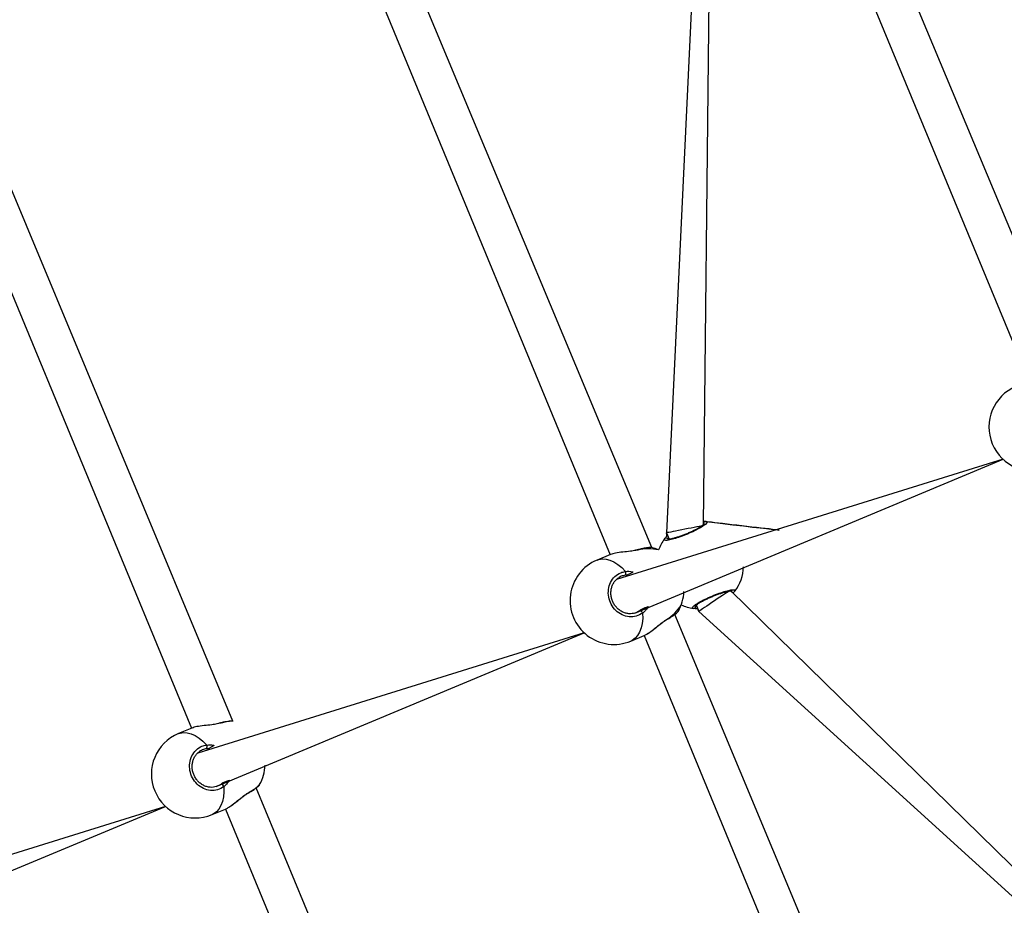
# Model space of a CAD drawing. Units: millimetres. Extents: x 27 to 1431, y 45 to 1337.
# Drawn here: x 396 to 439, y 517 to 556 of the extents above; entities that cross this region are included whole.
import ezdxf

# ---------------------------------------------------------------- set-up
doc = ezdxf.new("R2010")
doc.units = ezdxf.units.MM

msp = doc.modelspace()

# ---------------------------------------------------------------- linework, layer by layer
at = {"color": 0, "linetype": 'Continuous', "lineweight": 25}
for p, q in [((405.7257497293266, 525.4096568586446, 3.905780085072839), (377.536408608927, 592.9820190859322, 3.905780085072839)), ((423.8729270090167, 532.9264620287192, 3.905780085072839), (398.7971528281586, 592.9820190859322, 3.905780085072839)), ((442.0201162096326, 540.4432731592564, 3.905780085072839), (420.0579089683155, 592.9820190859322, 3.905780085072839)), ((375.9838391863377, 592.6496010967641, 3.905780085072839), (403.9210646522996, 525.1028241559363, 3.905780085072839)), ((397.2445834055694, 592.6496010967641, 3.905780085072839), (422.06824193199, 532.6196352864737, 3.905780085072839)), ((418.5053395457263, 592.6496010967641, 3.905780085072839), (440.2154311326059, 540.1364404565481, 3.905780085072839)), ((426.583292483711, 577.2283272868989, 3.905780085072839), (424.5093375403811, 533.5670925677279, 3.905780085072839)), ((426.1131431009802, 533.9090264357153, 3.905780085072839), (426.5390777708493, 573.1540797794383, 3.905780085072839)), ((439.0977489949736, 536.7510227703226, 3.905780085072839), (422.3444974606649, 531.5434260488266, 3.905780085072839)), ((423.14712145696, 530.0949918713717, 3.905780085072839), (439.0977489949736, 536.7510227703226, 3.905780085072839)), ((425.8264090787476, 533.8216520119031, 3.905780085072839), (425.7119324306997, 533.7995267740838, 3.905780085072839)), ((425.9252335515497, 533.8407493346328, 3.905780085072839), (425.8264090787476, 533.8216520119031, 3.905780085072839)), ((426.0053898549419, 533.8562465378467, 3.905780085072839), (425.9252335515497, 533.8407493346328, 3.905780085072839)), ((426.0644461201122, 533.86766082406, 3.905780085072839), (426.0053898549419, 533.8562465378467, 3.905780085072839)), ((426.1131431009802, 533.9090264357153, 3.905780085072839), (426.0644461201122, 533.86766082406, 3.905780085072839)), ((424.5215207262924, 533.5694469505237, 3.905780085072839), (424.5093375403811, 533.5670925677279, 3.905780085072839)), ((424.5093375403811, 533.5670925677279, 3.905780085072839), (424.6245890485897, 533.2888760468, 3.905780085072839)), ((424.5576888144082, 533.5764385733581, 3.905780085072839), (424.5215207262924, 533.5694469505237, 3.905780085072839)), ((424.616757000504, 533.5878528595714, 3.905780085072839), (424.5576888144082, 533.5764385733581, 3.905780085072839)), ((424.6969133038962, 533.6033441023226, 3.905780085072839), (424.616757000504, 533.5878528595714, 3.905780085072839)), ((424.7957258557727, 533.6224473855149, 3.905780085072839), (424.6969133038962, 533.6033441023226, 3.905780085072839)), ((424.9102025038206, 533.644572623334, 3.905780085072839), (424.7957258557727, 533.6224473855149, 3.905780085072839)), ((425.0368623377796, 533.6690522439492, 3.905780085072839), (424.9102025038206, 533.644572623334, 3.905780085072839)), ((425.1718548986977, 533.6951411895133, 3.905780085072839), (425.0368623377796, 533.6690522439492, 3.905780085072839)), ((425.3110674672602, 533.7220467184777, 3.905780085072839), (425.1718548986977, 533.6951411895133, 3.905780085072839)), ((425.4502919567479, 533.7489582079048, 3.905780085072839), (425.3110674672602, 533.7220467184777, 3.905780085072839)), ((425.5852845176661, 533.7750471534689, 3.905780085072839), (425.4502919567479, 533.7489582079048, 3.905780085072839)), ((425.7119324306997, 533.7995267740838, 3.905780085072839), (425.5852845176661, 533.7750471534689, 3.905780085072839)), ((424.6245890485897, 533.2888760468, 3.905780085072839), (424.5979815427642, 533.2828380980095, 3.905780085072839)), ((422.0923698853015, 532.6296250220839, 3.905780085072839), (421.5095081515038, 532.3881964774007, 3.905780085072839)), ((423.2446703907284, 532.8291634343875, 3.905780085072839), (423.1741342742542, 532.8144172494832, 3.905780085072839)), ((423.2645425736188, 532.8233937064216, 3.905780085072839), (423.1816206154991, 532.8092256864064, 3.905780085072839)), ((423.2536468476668, 532.8295747063188, 3.905780085072839), (423.2446703907284, 532.8291634343875, 3.905780085072839)), ((423.2645425736188, 532.8233937064216, 3.905780085072839), (423.2536468476668, 532.8295747063188, 3.905780085072839)), ((423.8729270090167, 532.9264620287192, 3.905780085072839), (423.8729270090167, 532.9264620287192, 3.905780085072839)), ((421.5095081515038, 532.3881964774007, 3.905780085072839), (421.5808310490639, 532.4128787537501, 3.905780085072839)), ((421.5808310490639, 532.4128787537501, 3.905780085072839), (421.7324294592719, 532.4369113396571, 3.905780085072839)), ((421.7324294592719, 532.4369113396571, 3.905780085072839), (421.8935526889935, 532.4268739203447, 3.905780085072839)), ((421.8935526889935, 532.4268739203447, 3.905780085072839), (422.0611489812883, 532.3829393492335, 3.905780085072839)), ((422.0611489812883, 532.3829393492335, 3.905780085072839), (422.2320712118111, 532.3059540120375, 3.905780085072839)), ((422.2320712118111, 532.3059540120375, 3.905780085072839), (422.4030768888132, 532.197354380285, 3.905780085072839)), ((422.4030768888132, 532.197354380285, 3.905780085072839), (422.5709354414699, 532.0592087345594, 3.905780085072839)), ((422.5709354414699, 532.0592087345594, 3.905780085072839), (422.7324759035856, 531.8941098761672, 3.905780085072839)), ((422.7931295727795, 531.7292553967486, 3.905780085072839), (422.7261339711937, 531.7306143822613, 3.905780085072839)), ((426.9332312532048, 530.8510586929349, 3.905780085072839), (426.8263601556572, 530.778805963182, 3.905780085072839)), ((427.0298265129292, 530.916361523093, 3.905780085072839), (426.9332312532048, 530.8510586929349, 3.905780085072839)), ((427.1132014662195, 530.972729619552, 3.905780085072839), (427.0298265129292, 530.916361523093, 3.905780085072839)), ((427.1808407977852, 531.0184582899583, 3.905780085072839), (427.1132014662195, 530.972729619552, 3.905780085072839)), ((427.2306702665802, 531.05214682556, 3.905780085072839), (427.1808407977852, 531.0184582899583, 3.905780085072839)), ((427.2948406088111, 531.0568555911518, 3.905780085072839), (427.2306702665802, 531.05214682556, 3.905780085072839)), ((458.2581811044862, 500.7584047179778, 3.905780085072839), (427.2948406088111, 531.0568555911518, 3.905780085072839)), ((427.478244048384, 531.0391947399507, 3.905780085072839), (427.4782390744859, 531.0391954404349, 3.905780085072839)), ((425.8033540087357, 530.4430709764798, 3.905780085072839), (425.9185101495401, 530.1650511508237, 3.905780085072839)), ((426.2567544910702, 530.3937183447066, 3.905780085072839), (426.1601592313456, 530.3284214750115, 3.905780085072839)), ((426.3636255886178, 530.4659710744596, 3.905780085072839), (426.2567544910702, 530.3937183447066, 3.905780085072839)), ((426.4775181113138, 530.542974293044, 3.905780085072839), (426.3636255886178, 530.4659710744596, 3.905780085072839)), ((426.5949869116747, 530.6223914990521, 3.905780085072839), (426.4775181113138, 530.542974293044, 3.905780085072839)), ((426.712467632961, 530.7018027445976, 3.905780085072839), (426.5949869116747, 530.6223914990521, 3.905780085072839)), ((426.8263601556572, 530.778805963182, 3.905780085072839), (426.712467632961, 530.7018027445976, 3.905780085072839)), ((423.14712145696, 530.0949918713717, 3.905780085072839), (423.3590039876696, 530.2027153150962, 3.905780085072839)), ((423.479107312577, 530.0915884471275, 3.905780085072839), (423.4816107069422, 529.8606264750765, 3.905780085072839)), ((449.9336676633696, 470.0536648602395, 3.905780085072839), (424.8715787050415, 530.0327884818564, 3.905780085072839)), ((425.9287859873633, 530.172001050419, 3.905780085072839), (425.9185101495401, 530.1650511508237, 3.905780085072839)), ((425.9185101495401, 530.1650511508237, 3.905780085072839), (458.2581811044862, 500.7584047179778, 3.905780085072839)), ((425.9593154776945, 530.1926361725444, 3.905780085072839), (425.9287859873633, 530.172001050419, 3.905780085072839)), ((426.0091449464898, 530.2263247081462, 3.905780085072839), (425.9593154776945, 530.1926361725444, 3.905780085072839)), ((426.0767842780552, 530.2720474180896, 3.905780085072839), (426.0091449464898, 530.2263247081462, 3.905780085072839)), ((426.1601592313456, 530.3284214750115, 3.905780085072839), (426.0767842780552, 530.2720474180896, 3.905780085072839)), ((423.4606060361247, 529.6442437949719, 3.905780085072839), (423.4164747697417, 529.4465352447403, 3.905780085072839)), ((423.4816107069422, 529.8606264750765, 3.905780085072839), (423.4606060361247, 529.6442437949719, 3.905780085072839)), ((424.5090991218702, 529.7986436226839, 3.905780085072839), (424.5023876407857, 529.7925639506539, 3.905780085072839)), ((424.5124369810241, 529.810719520265, 3.905780085072839), (424.5090991218702, 529.7986436226839, 3.905780085072839)), ((420.9505717152832, 529.2342176002479, 3.905780085072839), (404.1973082600488, 524.026620878752, 3.905780085072839)), ((404.9999441772696, 522.5781807408346, 3.905780085072839), (420.9505717152832, 529.2342176002479, 3.905780085072839)), ((422.9637060964616, 528.8774541008775, 3.905780085072839), (423.5465678302593, 529.1188826455603, 3.905780085072839)), ((423.2626113836797, 529.1216661816761, 3.905780085072839), (423.155787969834, 529.0006330245761, 3.905780085072839)), ((423.3500632935078, 529.2712380345406, 3.905780085072839), (423.2626113836797, 529.1216661816761, 3.905780085072839)), ((423.4164747697417, 529.4465352447403, 3.905780085072839), (423.3500632935078, 529.2712380345406, 3.905780085072839)), ((423.5465678302593, 529.1188826455603, 3.905780085072839), (448.387666670758, 469.0789265408663, 3.905780085072839)), ((423.0315838465382, 528.9104333414089, 3.905780085072839), (422.9637060964616, 528.8774541008775, 3.905780085072839)), ((423.155787969834, 529.0006330245761, 3.905780085072839), (423.0315838465382, 528.9104333414089, 3.905780085072839)), ((405.0974811901125, 525.3123523038502, 3.905780085072839), (405.0269450736383, 525.2976120794087, 3.905780085072839)), ((405.1173652939282, 525.306588536347, 3.905780085072839), (405.034431414883, 525.2924205163321, 3.905780085072839)), ((405.1064576470509, 525.3127635757817, 3.905780085072839), (405.0974811901125, 525.3123523038502, 3.905780085072839)), ((405.1173652939282, 525.306588536347, 3.905780085072839), (405.1064576470509, 525.3127635757817, 3.905780085072839)), ((405.7324373685598, 525.4072428712209, 3.905780085072839), (405.7257497293266, 525.4096568586446, 3.905780085072839)), ((403.9451806846854, 525.1128138915465, 3.905780085072839), (403.3623189508877, 524.8713853468633, 3.905780085072839)), ((403.3623189508877, 524.8713853468633, 3.905780085072839), (403.433641848448, 524.8960676232127, 3.905780085072839)), ((403.433641848448, 524.8960676232127, 3.905780085072839), (403.585240258656, 524.9201061695826, 3.905780085072839)), ((403.585240258656, 524.9201061695826, 3.905780085072839), (403.7463634883778, 524.9100627898074, 3.905780085072839)), ((403.7463634883778, 524.9100627898074, 3.905780085072839), (403.9139717015979, 524.866134179159, 3.905780085072839)), ((403.9139717015979, 524.866134179159, 3.905780085072839), (404.0848820111954, 524.7891428815002, 3.905780085072839)), ((404.0848820111954, 524.7891428815002, 3.905780085072839), (404.255887688197, 524.6805492102108, 3.905780085072839)), ((404.255887688197, 524.6805492102108, 3.905780085072839), (404.4237462408538, 524.5423976040221, 3.905780085072839)), ((404.4237462408538, 524.5423976040221, 3.905780085072839), (404.5852867029699, 524.3773047060926, 3.905780085072839)), ((404.6459403721639, 524.2124502266742, 3.905780085072839), (404.5789447705778, 524.213803251724, 3.905780085072839)), ((404.9999441772696, 522.5781807408346, 3.905780085072839), (405.2118267079794, 522.6859041845588, 3.905780085072839)), ((405.3344334272518, 522.3438153445393, 3.905780085072839), (405.3134287564343, 522.1274326644347, 3.905780085072839)), ((405.3319181119608, 522.574783277053, 3.905780085072839), (405.3344334272518, 522.3438153445393, 3.905780085072839)), ((406.3652477804079, 522.2939083897279, 3.905780085072839), (406.3619099212541, 522.2818324921466, 3.905780085072839)), ((434.9000454022949, 455.0200425991649, 3.905780085072839), (406.7244014253512, 522.5159773513193, 3.905780085072839)), ((405.2692974900516, 521.9297300746656, 3.905780085072839), (405.2028740928919, 521.7544328644661, 3.905780085072839)), ((405.3134287564343, 522.1274326644347, 3.905780085072839), (405.2692974900516, 521.9297300746656, 3.905780085072839)), ((406.3619099212541, 522.2818324921466, 3.905780085072839), (406.3552103610958, 522.2757587805794, 3.905780085072839)), ((402.8033825146671, 521.7174064697108, 3.905780085072839), (386.0501309803586, 516.5098097482148, 3.905780085072839)), ((386.852754976654, 515.0613755707601, 3.905780085072839), (402.8033825146671, 521.7174064697108, 3.905780085072839)), ((404.8165168958457, 521.36064297034, 3.905780085072839), (405.3993786296431, 521.6020715150232, 3.905780085072839)), ((405.0085987692183, 521.483821894039, 3.905780085072839), (404.8844065668478, 521.3936222108716, 3.905780085072839)), ((405.1154341039895, 521.6048550511388, 3.905780085072839), (405.0085987692183, 521.483821894039, 3.905780085072839)), ((405.2028740928919, 521.7544328644661, 3.905780085072839), (405.1154341039895, 521.6048550511388, 3.905780085072839)), ((405.3993786296431, 521.6020715150232, 3.905780085072839), (433.3540563306091, 454.0453042797918, 3.905780085072839)), ((404.8844065668478, 521.3936222108716, 3.905780085072839), (404.8165168958457, 521.36064297034, 3.905780085072839))]:
    msp.add_line(p, q, dxfattribs=at)
at = {"color": 0, "lineweight": 18}
msp.add_circle((576.5453530042477, 594.549600492811, 3.905780085072839), 549.9998428571429, dxfattribs=at)
at = {"color": 0, "linetype": 'Continuous', "lineweight": 25}
for centre, radius, start, end in [((440.3848774743605, 538.1500844740984, 3.905780085072839), 1.899999457143027, 112.5357042392279, 292.4644167714058), ((426.2012590245773, 533.9562316650404, 3.905780085072839), 0.09996374176185871, 73.08146648330104, 208.178726652072), ((424.6900125115279, 532.9395023207221, 3.905780085072839), 1.899999457142538, 35.8352303168087, 35.83532492724191), ((425.9530361669384, 532.1722295989243, 3.905780085072839), 1.899999457142842, 143.3929777857558, 159.9085395870783), ((424.5062050555179, 533.243181135208, 3.905780085072839), 0.0999779891271993, 23.36935303524798, 141.6283407669805), ((423.719759623402, 530.9495454607119, 3.905780085072839), 1.928348985625522, 76.53860381393723, 103.6544503569703), ((423.3684460214712, 531.101648178817, 3.905780085072839), 1.899999457142978, 65.09180587392248, 74.33443403216306), ((422.2353919014621, 530.6323222883145, 3.905780085072839), 1.900000364829628, 112.4603506642609, 292.5395540499938), ((422.6086283968428, 531.8170431295474, 3.905780085072839), 0.1458680512003473, 323.66444320849, 31.89281808222499), ((425.9530322312991, 532.1722188394165, 3.905780085072839), 1.899999457142996, 323.392620146861, 357.5989376296495), ((423.3685978240343, 531.1051895676045, 3.905780085072839), 1.899999457142865, 330.7784829599877, 357.4920465228067), ((427.3902647613871, 531.0866816815602, 3.905780085072839), 0.0999768201329542, 197.3573300300725, 331.6419836929294), ((423.4797033230049, 531.4873173184434, 3.905780085072839), 1.96914168745215, 301.6318161072531, 328.175464519437), ((425.9530322312991, 532.1722188394165, 3.905780085072839), 1.89999945714306, 245.0918058551759, 261.6073798531192), ((425.6872641760755, 530.3918647989416, 3.905780085072839), 0.09997062917021605, 263.3670101010711, 21.63557169783535), ((423.3370317958489, 530.0585024140644, 3.905780085072839), 0.1458771333602251, 13.10919053478475, 81.33707111840154), ((405.732303306458, 523.4784633661114, 3.905780085072839), 1.928779509768509, 89.9960175890547, 108.5917204455524), ((403.8972129348844, 525.8991262061528, 3.905780085072839), 1.899999457142832, 344.9960260462437, 345.2150270054497), ((404.0910326952425, 523.1166830023136, 3.905780085072839), 1.900001062941741, 112.5527180501696, 292.447371271438), ((404.4614457751464, 524.3002345534107, 3.905780085072839), 0.1458642651187781, 323.6621037497056, 31.89531933910008), ((405.221413956213, 523.5883666592852, 3.905780085072839), 1.899999457143028, 330.7788899160508, 357.4924532860016), ((405.1898716892762, 522.5417233091711, 3.905780085072839), 0.1458428869498265, 13.10180981694493, 81.34184572081388), ((405.4937712881646, 524.0596372994568, 3.905780085072839), 1.969078428906549, 296.2686686605791, 314.7332981497623)]:
    msp.add_arc(centre, radius, start, end, dxfattribs=at)
for points, knots in [([(426.2303496409789, 534.0518689261073, 3.905780085072839), (426.2507799332294, 534.0426949135062, 3.905780085072839), (426.2916396571746, 534.0243472747279, 3.905780085072839), (426.2171571969883, 533.9393129790728, 3.905780085072839), (426.0498229386097, 533.8229565731514, 3.905780085072839), (425.7999345358206, 533.685407796244, 3.905780085072839), (425.5001168579489, 533.5451086905601, 3.905780085072839), (425.184456763253, 533.418143688053, 3.905780085072839), (424.88753346953, 533.3179010186578, 3.905780085072839), (424.6399448179271, 533.2538393111352, 3.905780085072839), (424.4708726964506, 533.2330737396194, 3.905780085072839), (424.4016029716332, 533.2531576324906, 3.905780085072839), (424.4202248266071, 533.2901508321222, 3.905780085072839), (424.4278222514762, 533.3052434775789, 3.905780085072839)], [0, 0, 0, 0, 0.09478704866033999, 0.1895701047413954, 0.2843165056478242, 0.3783802281956246, 0.4713571802087744, 0.5633815175994303, 0.6551211000715603, 0.7473921195908394, 0.8407010124623135, 0.9350085106336585, 1, 1, 1, 1]), ([(426.1131431009802, 533.9090264357153, 3.905780085072839), (426.1586773110158, 533.9513967533042, 3.905780085072839), (426.1600008287477, 533.9540923555281, 3.905780085072839), (426.1482820272737, 533.938277364333, 3.905780085072839), (426.1170258655903, 533.9110132917991, 3.905780085072839), (426.0576573043564, 533.8669879781766, 3.905780085072839), (425.9716467561444, 533.8121737346048, 3.905780085072839), (425.8606640179129, 533.7489260404509, 3.905780085072839), (425.7300257730204, 533.6810874268997, 3.905780085072839), (425.5850361077245, 533.6119294857746, 3.905780085072839), (425.431222872906, 533.5441792697142, 3.905780085072839), (425.2738774340213, 533.4803494789711, 3.905780085072839), (425.1187512676109, 533.4227017160914, 3.905780085072839), (424.9711178459548, 533.3731262879484, 3.905780085072839), (424.8367984624555, 533.3334432603099, 3.905780085072839), (424.7208697784337, 533.304630043575, 3.905780085072839), (424.6322581293535, 533.288693248265, 3.905780085072839), (424.5758812164828, 533.282868435384, 3.905780085072839), (424.5485623618232, 533.2853023570339, 3.905780085072839), (424.5505431003907, 533.2847273078696, 3.905780085072839), (424.5510965425796, 533.284566632214, 3.905780085072839)], [0, 0, 0, 0, 0.01126260041195142, 0.05065026873770907, 0.1001871540402636, 0.1581405590809006, 0.2202193795493517, 0.2854930613494763, 0.351095620424668, 0.4172019787154707, 0.4834464745232735, 0.549585063147344, 0.6159619016813094, 0.6822052207344198, 0.7484726120475179, 0.8142773474621767, 0.8792169862186419, 0.9343092590352091, 0.9816452165515309, 1, 1, 1, 1]), ([(426.2303478041664, 534.0518714696084, 3.905780085072839), (426.1245335467196, 534.0640842130207, 3.905780085072839), (426.1688460596489, 534.0609898452449, 3.905780085072839), (426.2042543757358, 534.0556096565899, 3.905780085072839), (426.2259285691056, 534.052502682391, 3.905780085072839), (426.2303496409789, 534.0518689261073, 3.905780085072839), (426.5484434627382, 534.0062704911232, 3.905780085072839), (433.1938298245367, 533.2481686301039, 3.905780085072839), (426.2303478041664, 534.0518714696084, 3.905780085072839)], [0, 0, 0, 0, 0.1823471484019741, 0.8332163064706343, 1, 1, 1, 1.000000448200114, 1.000000448200114, 1.000000448200114, 1.000000448200114]), ([(424.4278222514762, 533.3052434775789, 3.905780085072839), (424.4489296746962, 533.3366260210203, 3.905780085072839), (424.4745399055727, 533.3747033445593, 3.905780085072839), (424.5433596657755, 533.4436472428858, 3.905780085072839), (424.5093375403811, 533.5670925677279, 3.905780085072839)], [0, 0, 0, 0, 0.8241793415230435, 1, 1, 1, 1]), ([(423.1816206154991, 532.8092256864064, 3.905780085072839), (423.104676821683, 532.7949209486549, 3.905780085072839), (422.921987292504, 532.760956860386, 3.905780085072839), (422.6104861267326, 532.7351814709773, 3.905780085072839), (422.2989071925859, 532.6966466294598, 3.905780085072839), (422.1590573199079, 532.6503079247238, 3.905780085072839), (422.0923698853015, 532.6296250220839, 3.905780085072839)], [0, 0, 0, 0, 0.1919299778489065, 0.4557040347189392, 0.7422154381897196, 0.9999999999999999, 0.9999999999999999, 0.9999999999999999, 0.9999999999999999]), ([(423.8729270090167, 532.9264620287192, 3.905780085072839), (423.8665172308062, 532.9325324938654, 3.905780085072839), (423.839559488294, 532.9372877491558, 3.905780085072839), (423.7902004130259, 532.9346658960657, 3.905780085072839), (423.7029749251632, 532.9259134217294, 3.905780085072839), (423.5875749117346, 532.906502504999, 3.905780085072839), (423.4493749035422, 532.8781287162572, 3.905780085072839), (423.3332974644644, 532.8518021604759, 3.905780085072839), (423.2615844337323, 532.8334839243965, 3.905780085072839), (423.2446703907284, 532.8291634343875, 3.905780085072839)], [0, 0, 0, 0, 0.05170130876258087, 0.2088942613220728, 0.3882946389874924, 0.5783147253174409, 0.7624931463912474, 0.9439822707997684, 1, 1, 1, 1]), ([(423.8729270090167, 532.9264620287192, 3.905780085072839), (423.8691441984914, 532.9285261749295, 3.905780085072839), (423.8525868672799, 532.9375609262728, 3.905780085072839), (423.7153900322261, 532.9207327080377, 3.905780085072839), (423.5040522520372, 532.8812897442772, 3.905780085072839), (423.3339433638233, 532.840169774944, 3.905780085072839), (423.2645425736188, 532.8233937064216, 3.905780085072839)], [0, 0, 0, 0, 0.09859462478923099, 0.4315478788504829, 0.7680836855994232, 1, 1, 1, 1]), ([(423.479107312577, 530.0915884471275, 3.905780085072839), (423.3907044493877, 530.0383430752966, 3.905780085072839), (423.2139024503234, 529.93185457661, 3.905780085072839), (422.8957680184575, 529.9097800613155, 3.905780085072839), (422.5835445254469, 529.9959882702123, 3.905780085072839), (422.3083499774772, 530.1888482926628, 3.905780085072839), (422.1040657863024, 530.4621693385371, 3.905780085072839), (421.9920823128351, 530.7840372026476, 3.905780085072839), (421.9826628519364, 531.1185758236825, 3.905780085072839), (422.0757154523554, 531.4312546547131, 3.905780085072839), (422.2622409084412, 531.6861744620792, 3.905780085072839), (422.494708505241, 531.8434318276865, 3.905780085072839), (422.6635809327084, 531.879425513641, 3.905780085072839), (422.7324759035856, 531.8941098761672, 3.905780085072839)], [0, 0, 0, 0, 0.09478637685428165, 0.1895687572467954, 0.2843136215520684, 0.3783800724702497, 0.4713560600906152, 0.5633818921642445, 0.6551238648694395, 0.7473921682307335, 0.8407009590187794, 0.9350106885194129, 1, 1, 1, 1]), ([(422.7261339711937, 531.7306143822613, 3.905780085072839), (422.6664151392218, 531.7190419806919, 3.905780085072839), (422.5407164350264, 531.6946839041244, 3.905780085072839), (422.4386118754788, 531.6159427904918, 3.905780085072839), (422.3877584994824, 531.5837664608848, 3.905780085072839)], [0, 0, 0, 0, 0.4750950485475093, 0.9999999999999999, 0.9999999999999999, 0.9999999999999999, 0.9999999999999999]), ([(422.7324759035856, 531.8941098761672, 3.905780085072839), (422.8352150104696, 531.902558331557, 3.905780085072839), (422.9598688135248, 531.9128088790477, 3.905780085072839), (423.0819051971429, 531.8659882837874, 3.905780085072839), (422.7931295727795, 531.7292553967486, 3.905780085072839)], [0, 0, 0, 0, 0.8241955268563261, 1, 1, 1, 1]), ([(423.14712145696, 530.0949918713717, 3.905780085072839), (423.1076408337937, 530.0839139616497, 3.905780085072839), (423.0213770110096, 530.0597091045718, 3.905780085072839), (422.8794991657202, 530.0590112105745, 3.905780085072839), (422.7305341456041, 530.0867721886116, 3.905780085072839), (422.5866869147095, 530.1447908354638, 3.905780085072839), (422.453943103197, 530.2305932289344, 3.905780085072839), (422.3368599968577, 530.3405983406578, 3.905780085072839), (422.2398739347267, 530.4710374583179, 3.905780085072839), (422.1666402322809, 530.6168291537173, 3.905780085072839), (422.1193301415193, 530.7725411299077, 3.905780085072839), (422.1000770415807, 530.9322794787129, 3.905780085072839), (422.1084376936132, 531.0904781002354, 3.905780085072839), (422.144595424748, 531.2417634062988, 3.905780085072839), (422.2071458988354, 531.3803376700643, 3.905780085072839), (422.2880892597735, 531.4981906312448, 3.905780085072839), (422.3562585087262, 531.5567206255753, 3.905780085072839), (422.3877584994824, 531.5837664608848, 3.905780085072839)], [0, 0, 0, 0, 0.05874409837755457, 0.1283538628742503, 0.19774748937759, 0.2663497863848813, 0.3345723574462495, 0.4023720854753987, 0.4697806350986264, 0.5370823122999642, 0.6040688550494555, 0.6710783211405624, 0.7379446678962026, 0.8052285242749438, 0.8729418914295648, 0.941288347650335, 1, 1, 1, 1]), ([(425.6757166588815, 530.2925633309598, 3.905780085072839), (425.6552863457599, 530.3017398600855, 3.905780085072839), (425.6144266183484, 530.320092514615, 3.905780085072839), (425.6889091713471, 530.4051246656265, 3.905780085072839), (425.8562430661849, 530.5214823082624, 3.905780085072839), (426.1061303172152, 530.6590269610792, 3.905780085072839), (426.4059422526042, 530.7993356072135, 3.905780085072839), (426.7216075417858, 530.9262907091831, 3.905780085072839), (427.0185307656369, 531.0265403036403, 3.905780085072839), (427.2661253071823, 531.0905881720521, 3.905780085072839), (427.4351748034088, 531.1113673633017, 3.905780085072839), (427.5044664439462, 531.0912802638012, 3.905780085072839), (427.485842352817, 531.054287246119, 3.905780085072839), (427.478244048384, 531.0391947399507, 3.905780085072839)], [0, 0, 0, 0, 0.09478730151337655, 0.1895704328603411, 0.2843169090035716, 0.3783807062460684, 0.4713548627742421, 0.5633823178738182, 0.6551219731950771, 0.7473927569894551, 0.8407001993089375, 0.9350084590248189, 1, 1, 1, 1]), ([(425.7801916503937, 530.4287241425816, 3.905780085072839), (425.7473889957386, 530.3930414629826, 3.905780085072839), (425.74606550901, 530.3903458551684, 3.905780085072839), (425.7577835444339, 530.4061609844852, 3.905780085072839), (425.7890436578072, 530.4334239212291, 3.905780085072839), (425.848391987243, 530.4774527990576, 3.905780085072839), (425.9344226443601, 530.5322626354777, 3.905780085072839), (426.0454010217267, 530.595512468907, 3.905780085072839), (426.1760408870281, 530.6633506631674, 3.905780085072839), (426.3210300237685, 530.732508948621, 3.905780085072839), (426.4748437385111, 530.8002582077141, 3.905780085072839), (426.632187160788, 530.8640912263023, 3.905780085072839), (426.7873151765801, 530.9217248132429, 3.905780085072839), (426.9349377192226, 530.9713161473456, 3.905780085072839), (427.069256136108, 531.0109950852973, 3.905780085072839), (427.1851970385909, 531.0398075895235, 3.905780085072839), (427.2738077124153, 531.0557450383153, 3.905780085072839), (427.3301851823304, 531.06156976723, 3.905780085072839), (427.3575039304213, 531.0591358616441, 3.905780085072839), (427.3555231978065, 531.0597109099109, 3.905780085072839), (427.3549697572809, 531.0598715853158, 3.905780085072839)], [0, 0, 0, 0, 0.01126260380467648, 0.050650283995503, 0.1001871842204579, 0.1581387169867749, 0.2202200989238322, 0.2854938003868808, 0.3510963792240669, 0.4172027574286276, 0.4834472731918006, 0.5495858817393381, 0.6159619475274094, 0.6822019119614702, 0.7484693232368355, 0.8142772915154259, 0.8792169498341885, 0.934309239246651, 0.9816452110223697, 0.9999999999999999, 0.9999999999999999, 0.9999999999999999, 0.9999999999999999]), ([(425.7801916503937, 530.4287241425816, 3.905780085072839), (425.7834601957496, 530.4279958559981, 3.905780085072839), (425.7899727896037, 530.4265447411406, 3.905780085072839), (425.804267995184, 530.4246335781758, 3.905780085072839), (425.8033540087357, 530.4430709764798, 3.905780085072839)], [0, 0, 0, 0, 0.5018807297363433, 1, 1, 1, 1]), ([(423.3590039876696, 530.2027153150962, 3.905780085072839), (423.3687637875356, 530.2097279890778, 3.905780085072839), (423.3882110935566, 530.2237013921005, 3.905780085072839), (423.4042441785608, 530.2438374197766, 3.905780085072839), (423.4122309202463, 530.2538680066274, 3.905780085072839)], [0, 0, 0, 0, 0.5018587075795394, 0.9999999999999999, 0.9999999999999999, 0.9999999999999999, 0.9999999999999999]), ([(423.4122309202463, 530.2538680066274, 3.905780085072839), (423.7237675127191, 530.3798876673767, 3.905780085072839), (423.7009814079694, 530.3227949514849, 3.905780085072839), (423.6238684028089, 530.2329145486435, 3.905780085072839), (423.5411474777865, 530.141435845486, 3.905780085072839), (423.4896183155271, 530.1000337204346, 3.905780085072839), (423.479107312577, 530.0915884471275, 3.905780085072839)], [0, 0, 0, 0, 0.0292024465138733, 0.4597570720705798, 0.8898003623511836, 1, 1, 1, 1]), ([(424.5023876407857, 529.7925639506539, 3.905780085072839), (424.5192381234245, 529.8025740543379, 3.905780085072839), (424.5840548635859, 529.8410787252967, 3.905780085072839), (424.6847209872395, 529.9045662638435, 3.905780085072839), (424.7994217018078, 529.9803494529427, 3.905780085072839), (424.8938453999793, 530.0472107483706, 3.905780085072839), (424.9669828915006, 530.1079962232702, 3.905780085072839), (425.0056042507161, 530.1398100575218, 3.905780085072839), (425.0231795684507, 530.171171466164, 3.905780085072839), (425.0268010766162, 530.1776336877409, 3.905780085072839)], [0, 0, 0, 0, 0.06089160335714183, 0.2342244621435093, 0.4089090564167097, 0.584794135469412, 0.7639142978985841, 0.9513530104618882, 1, 1, 1, 1]), ([(424.5124369810241, 529.810719520265, 3.905780085072839), (424.6005419773518, 529.8649306588006, 3.905780085072839), (424.7767527061391, 529.9733533888144, 3.905780085072839), (424.9478920061864, 530.0972252950766, 3.905780085072839), (425.0330249687698, 530.1686140131766, 3.905780085072839), (425.0268059839233, 530.1780299827033, 3.905780085072839), (425.0268010766162, 530.1776336877409, 3.905780085072839)], [0, 0, 0, 0, 0.3231129987685315, 0.6462286971986173, 0.969204985954597, 0.9999999999999999, 0.9999999999999999, 0.9999999999999999, 0.9999999999999999]), ([(425.9185101495401, 530.1650511508237, 3.905780085072839), (425.8701978752905, 530.274394101095, 3.905780085072839), (425.8229604484155, 530.2734284600563, 3.905780085072839), (425.7611804607374, 530.2826377202829, 3.905780085072839), (425.7014345839938, 530.2887474171981, 3.905780085072839), (425.6800737798281, 530.2919168403228, 3.905780085072839), (425.6757166588815, 530.2925633309598, 3.905780085072839)], [0, 0, 0, 0, 0.0292056172217898, 0.4597379192571274, 0.8897987542749113, 1, 1, 1, 1]), ([(423.6650618302173, 529.1851212683741, 3.905780085072839), (423.6890740268062, 529.1980581289681, 3.905780085072839), (423.7729521124876, 529.2432484595287, 3.905780085072839), (423.9556477118889, 529.3868237356976, 3.905780085072839), (424.1580126311723, 529.5529965256734, 3.905780085072839), (424.3358741359849, 529.6920975110228, 3.905780085072839), (424.4414266925486, 529.7666648071445, 3.905780085072839), (424.5005418237971, 529.8033397764224, 3.905780085072839), (424.5124369810241, 529.810719520265, 3.905780085072839)], [0, 0, 0, 0, 0.1057742435608961, 0.3694847754306227, 0.6547491780847285, 0.8052110009137777, 0.9608045229493316, 1, 1, 1, 1]), ([(423.6650618302173, 529.1851212683741, 3.905780085072839), (423.7064380771141, 529.2051721022455, 3.905780085072839), (423.7834832380134, 529.2531399058378, 3.905780085072839), (423.9101053400797, 529.3475325650895, 3.905780085072839), (424.0433022626027, 529.4524669067985, 3.905780085072839), (424.1812780590482, 529.5634993393442, 3.905780085072839), (424.3156595445327, 529.6665618780623, 3.905780085072839), (424.4241609897123, 529.7449404703199, 3.905780085072839), (424.483782666172, 529.7794424952722, 3.905780085072839), (424.5033055520533, 529.7907400490449, 3.905780085072839)], [0, 0, 0, 0, 0.1552351295463609, 0.3137339998780685, 0.4741644361881163, 0.6353746122726741, 0.7948167721624473, 0.9328135507141843, 0.9999999999999999, 0.9999999999999999, 0.9999999999999999, 0.9999999999999999]), ([(423.5465678302593, 529.1188826455603, 3.905780085072839), (423.5484753649024, 529.1206289204397, 3.905780085072839), (423.577740485343, 529.1265826830588, 3.905780085072839), (423.6232456533406, 529.157088490808, 3.905780085072839), (423.6650618302173, 529.1851212683741, 3.905780085072839)], [0, 0, 0, 0, 0.0810675201027501, 1, 1, 1, 1]), ([(405.034431414883, 525.2924205163321, 3.905780085072839), (404.9574873147479, 525.278113404315, 3.905780085072839), (404.7748002630193, 525.2441442746668, 3.905780085072839), (404.4633075694418, 525.2183699382069, 3.905780085072839), (404.1517088344716, 525.1798349841949, 3.905780085072839), (404.0118736042658, 525.133496740942, 3.905780085072839), (403.9451806846854, 525.1128138915465, 3.905780085072839)], [0, 0, 0, 0, 0.1919287360112894, 0.4556930922864039, 0.7422083138333643, 1, 1, 1, 1]), ([(405.7257497293266, 525.4096568586446, 3.905780085072839), (405.7193276872675, 525.4157236188422, 3.905780085072839), (405.6923649817699, 525.4204886195494, 3.905780085072839), (405.6430250706379, 525.417857210668, 3.905780085072839), (405.5558032707762, 525.4091119063182, 3.905780085072839), (405.4403935946283, 525.3896892516074, 3.905780085072839), (405.3021986292316, 525.3613148314722, 3.905780085072839), (405.186116805541, 525.3349995471231, 3.905780085072839), (405.1143992606616, 525.3166750318819, 3.905780085072839), (405.0974811901125, 525.3123523038502, 3.905780085072839)], [0, 0, 0, 0, 0.05169070501342612, 0.2088791321587862, 0.3882904079366492, 0.5783023444133536, 0.7624812428525877, 0.9439696507047839, 1, 1, 1, 1]), ([(405.7257497293266, 525.4096568586446, 3.905780085072839), (405.7219668845822, 525.4117187645198, 3.905780085072839), (405.7054093639434, 525.4207437315472, 3.905780085072839), (405.5682136611341, 525.4039236887202, 3.905780085072839), (405.3568660618015, 525.3644781487353, 3.905780085072839), (405.1867613718533, 525.3233622280894, 3.905780085072839), (405.1173652939282, 525.306588536347, 3.905780085072839)], [0, 0, 0, 0, 0.09859464539171946, 0.4315490024874099, 0.7680941675863401, 1, 1, 1, 1]), ([(405.3319181119608, 522.574783277053, 3.905780085072839), (405.2435191204778, 522.5215343927289, 3.905780085072839), (405.0667218205023, 522.4150370354931, 3.905780085072839), (404.7485912356989, 522.3929812095324, 3.905780085072839), (404.4363599964846, 522.4791696925082, 3.905780085072839), (404.1611567037763, 522.6720421615122, 3.905780085072839), (403.9568780788978, 522.9453564319147, 3.905780085072839), (403.8448923820685, 523.2672247065866, 3.905780085072839), (403.8354762775806, 523.6017693272078, 3.905780085072839), (403.9285185356488, 523.9144469025282, 3.905780085072839), (404.1150687963276, 524.1693596781128, 3.905780085072839), (404.3475239998157, 524.3266217498251, 3.905780085072839), (404.5163915038485, 524.3626185828371, 3.905780085072839), (404.5852867029699, 524.3773047060926, 3.905780085072839)], [0, 0, 0, 0, 0.09478425331848384, 0.189567774312192, 0.2843150170976151, 0.3783796281008974, 0.4713562518977614, 0.5633820258147314, 0.6551232808068006, 0.7473939170331299, 0.840701817731801, 0.9350089287461993, 1, 1, 1, 1]), ([(404.9999441772696, 522.5781807408346, 3.905780085072839), (404.9604639532305, 522.5671022131825, 3.905780085072839), (404.8741981044039, 522.542895192708, 3.905780085072839), (404.7323113271726, 522.5422100777231, 3.905780085072839), (404.5833564761364, 522.5699579569609, 3.905780085072839), (404.4395003451256, 522.6279885892079, 3.905780085072839), (404.3067497068281, 522.7137756770164, 3.905780085072839), (404.1896886375924, 522.8238016122236, 3.905780085072839), (404.0926783369604, 522.9542231345825, 3.905780085072839), (404.0194549548029, 523.1000217245298, 3.905780085072839), (403.9721403187422, 523.2557326099015, 3.905780085072839), (403.9528840148665, 523.4154670393502, 3.905780085072839), (403.961264264345, 523.5736705035343, 3.905780085072839), (403.9974186489927, 523.724942043513, 3.905780085072839), (404.0599554308075, 523.863542473501, 3.905780085072839), (404.140900409449, 523.9813763648915, 3.905780085072839), (404.2090694727934, 524.0399085503229, 3.905780085072839), (404.2405692988665, 524.0669553303472, 3.905780085072839)], [0, 0, 0, 0, 0.05874397650648994, 0.128357908803548, 0.1977487052102648, 0.2663541422292201, 0.3345752924487456, 0.4023730217394852, 0.4697823873527121, 0.537086325200263, 0.6040703687826349, 0.6710804097320856, 0.7379468730211323, 0.8052321138186926, 0.8729418367083075, 0.9412884694540867, 1, 1, 1, 1]), ([(404.5789447705778, 524.213803251724, 3.905780085072839), (404.5192257913351, 524.2022314871556, 3.905780085072839), (404.3935309964437, 524.1778755689464, 3.905780085072839), (404.2914307195316, 524.0991317986543, 3.905780085072839), (404.2405692988665, 524.0669553303472, 3.905780085072839)], [0, 0, 0, 0, 0.475110996395975, 1, 1, 1, 1]), ([(404.5852867029699, 524.3773047060926, 3.905780085072839), (404.688026288395, 524.3857501589387, 3.905780085072839), (404.8126809253978, 524.3959970842545, 3.905780085072839), (404.934716018924, 524.3491771206286, 3.905780085072839), (404.6459403721639, 524.2124502266742, 3.905780085072839)], [0, 0, 0, 0, 0.8241938518715649, 1, 1, 1, 1]), ([(405.2118267079794, 522.6859041845588, 3.905780085072839), (405.2215873567551, 522.6929161431226, 3.905780085072839), (405.2410355796322, 522.7068875640888, 3.905780085072839), (405.2570597426731, 522.7270296396495, 3.905780085072839), (405.2650417196306, 522.7370628365527, 3.905780085072839)], [0, 0, 0, 0, 0.5018786980004643, 1, 1, 1, 1]), ([(405.2650417196306, 522.7370628365527, 3.905780085072839), (405.5765782826539, 522.8630765209487, 3.905780085072839), (405.5537888710763, 522.8059764311228, 3.905780085072839), (405.4767026765486, 522.7161086777123, 3.905780085072839), (405.3939552205333, 522.6246159017453, 3.905780085072839), (405.3424288688565, 522.5832262657036, 3.905780085072839), (405.3319181119608, 522.574783277053, 3.905780085072839)], [0, 0, 0, 0, 0.02919827824175434, 0.4597488054993972, 0.8897952448997778, 1, 1, 1, 1]), ([(405.5178726296014, 521.6683101378367, 3.905780085072839), (405.5418841766256, 521.6812464607647, 3.905780085072839), (405.625751561966, 521.7264303707723, 3.905780085072839), (405.8084633957798, 521.8700163085776, 3.905780085072839), (406.0108325054726, 522.0361907535212, 3.905780085072839), (406.1886919141861, 522.1752844583634, 3.905780085072839), (406.2942586732084, 522.2498504768912, 3.905780085072839), (406.3533569203304, 522.2865285747462, 3.905780085072839), (406.3652477804079, 522.2939083897279, 3.905780085072839)], [0, 0, 0, 0, 0.1057876267943081, 0.3694943791707924, 0.6547658926616012, 0.8052232358503016, 0.9608099501821585, 1, 1, 1, 1]), ([(406.3552103610958, 522.2757587805794, 3.905780085072839), (406.3720607670449, 522.2857664563514, 3.905780085072839), (406.4368770422046, 522.3242616871781, 3.905780085072839), (406.5375470613031, 522.3877661254776, 3.905780085072839), (406.652224284015, 522.4635354721455, 3.905780085072839), (406.746673069369, 522.5303993985985, 3.905780085072839), (406.8198093097632, 522.5911910822828, 3.905780085072839), (406.8584027029564, 522.623002212715, 3.905780085072839), (406.8759978145275, 522.6543603124384, 3.905780085072839), (406.879623796926, 522.6608225572036, 3.905780085072839)], [0, 0, 0, 0, 0.06089352969403719, 0.2342312575692267, 0.4089156346968037, 0.5848001082608744, 0.7639244006199198, 0.9513497845924282, 1, 1, 1, 1]), ([(406.3652477804079, 522.2939083897279, 3.905780085072839), (406.453353980132, 522.3481188532211, 3.905780085072839), (406.6295631737702, 522.456537807719, 3.905780085072839), (406.80068343645, 522.5804184800305, 3.905780085072839), (406.8858891473072, 522.6517989794081, 3.905780085072839), (406.8796208939058, 522.6612187858478, 3.905780085072839), (406.879623796926, 522.6608225572036, 3.905780085072839)], [0, 0, 0, 0, 0.3231222711094782, 0.6462327851720242, 0.9692153945831714, 1, 1, 1, 1]), ([(405.5178726296014, 521.6683101378367, 3.905780085072839), (405.5592479658054, 521.6883609280939, 3.905780085072839), (405.6362922742954, 521.7363292587527, 3.905780085072839), (405.7629248776094, 521.8307201053409, 3.905780085072839), (405.8961131151735, 521.9356671282294, 3.905780085072839), (406.0340937259708, 522.0466911499057, 3.905780085072839), (406.1684761226701, 522.1497481830321, 3.905780085072839), (406.2769780936445, 522.2281403750538, 3.905780085072839), (406.3365936072599, 522.2626377590991, 3.905780085072839), (406.3561163514372, 522.2739348789702, 3.905780085072839)], [0, 0, 0, 0, 0.1552404637688312, 0.3137488044210165, 0.4741668246230868, 0.6353725539097951, 0.7948249239985288, 0.9328097624696591, 0.9999999999999999, 0.9999999999999999, 0.9999999999999999, 0.9999999999999999]), ([(405.3993786296431, 521.6020715150232, 3.905780085072839), (405.4012939975829, 521.6038178253376, 3.905780085072839), (405.4305163121018, 521.6097735773938, 3.905780085072839), (405.476039203881, 521.6402779940456, 3.905780085072839), (405.5178726296014, 521.6683101378367, 3.905780085072839)], [0, 0, 0, 0, 0.08104639039191051, 1, 1, 1, 1])]:
    msp.add_open_spline(points, degree=3, knots=knots, dxfattribs=at)

doc.saveas('drawing.dxf')
